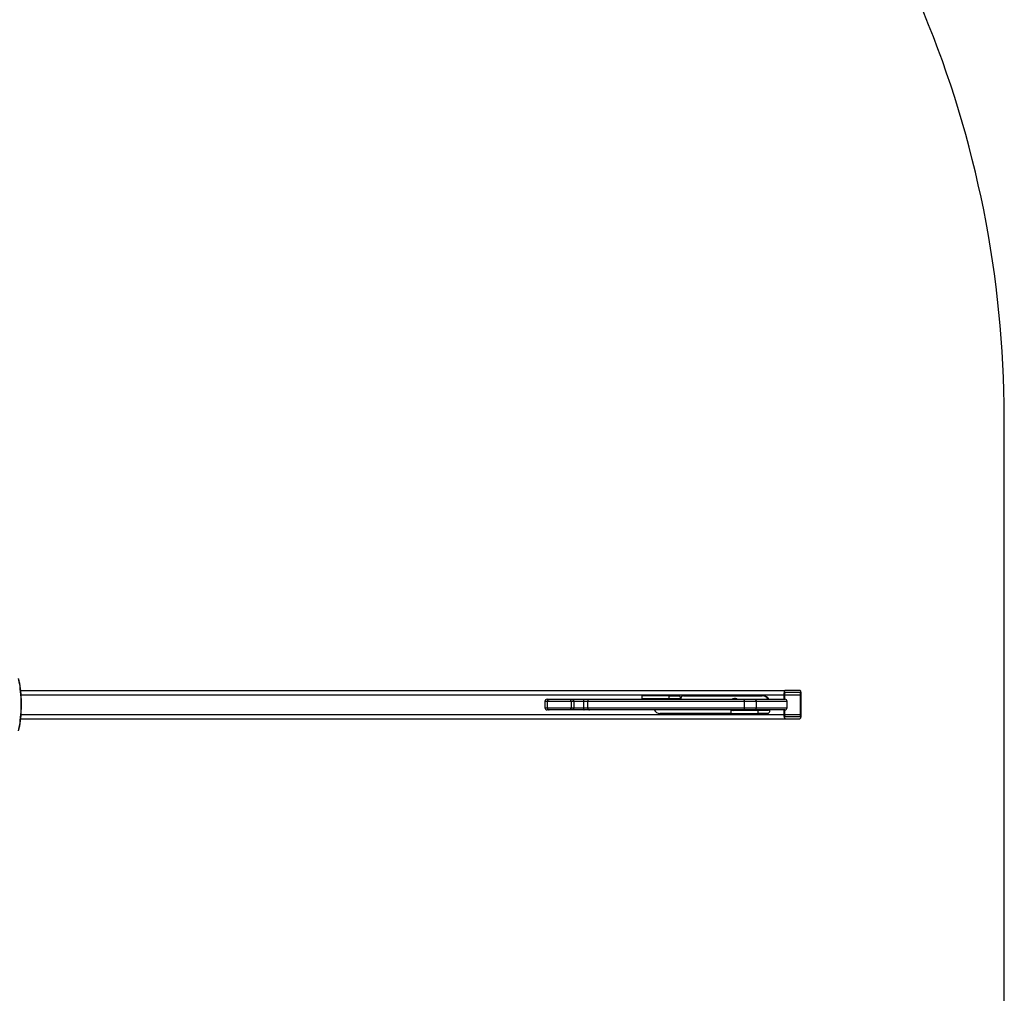
# Model space of a CAD drawing. Units: inches. Extents: x -796 to 3608, y 169 to 1807.
# Drawn here: x 1324 to 1464, y 597 to 735 of the extents above; entities that cross this region are included whole.
import ezdxf

# ---------------------------------------------------------------- set-up
doc = ezdxf.new("R2010")
doc.units = ezdxf.units.IN
doc.header["$MEASUREMENT"] = 0
doc.layers.add('VP-DIM', color=7, linetype='Continuous')
doc.layers.add('VP-HIC', color=6, linetype='Continuous')
doc.layers.add('VP-EQ', color=7, linetype='Continuous', true_color=0x8a3492)
doc.styles.get("Standard").update_dxf_attribs({"font": 'arial.ttf'})
doc.dimstyles.get("Standard").update_dxf_attribs({"dimtxt": 14, "dimasz": 20, "dimexe": 20, "dimexo": 50, "dimgap": 20, "dimtad": 0, "dimdec": 0, "dimzin": 0, "dimdsep": 46, "dimtxsty": 'Standard', "dimcen": -0.09, "dimadec": 0, "dimazin": 0, "dimtfac": 1, "dimtdec": 4, "dimtofl": 0, "dimtmove": 0, "dimatfit": 3, "dimfxl": 70, "dimfxlon": 1, "dimtolj": 1, "dimtzin": 0, "dimarcsym": 0})

# ---------------------------------------------------------------- blocks, each defined once
blk = doc.blocks.new('*D104')
at = {"layer": 'Defpoints', "color": 0}
for p in [(327.22, 975.03), (1123.74, 368.52), (1904.85, 368.52)]:
    blk.add_point(p, dxfattribs=at)
at = {"layer": 'VP-DIM', "color": 0, "lineweight": -2}
for p, q in [((1834.85, 975.03), (1924.85, 975.03)), ((1904.85, 955.03), (1904.85, 707.31)), ((1904.85, 388.52), (1904.85, 636.23)), ((1834.85, 368.52), (1924.85, 368.52))]:
    blk.add_line(p, q, dxfattribs=at)
at = {"layer": 'VP-DIM', "color": 0}
for points in [[(1908.18, 955.03), (1901.52, 955.03), (1904.85, 975.03)], [(1901.52, 388.52), (1908.18, 388.52), (1904.85, 368.52)]]:
    blk.add_solid(points, dxfattribs=at)
at = {"layer": 'VP-DIM', "color": 0, "insert": (1904.85, 671.77), "char_height": 14, "attachment_point": 5, "rotation": 90}
blk.add_mtext('\\A1;605', dxfattribs=at)
blk = doc.blocks.new('*D122')
at = {"layer": 'Defpoints', "color": 0}
for p in [(282.45, 1174.25), (1100.84, 169.28), (2073.08, 169.28)]:
    blk.add_point(p, dxfattribs=at)
at = {"layer": 'VP-DIM', "color": 0, "lineweight": -2}
for p, q in [((2003.08, 1174.25), (2093.08, 1174.25)), ((2073.08, 1154.25), (2073.08, 712.04)), ((2073.08, 189.28), (2073.08, 631.49)), ((2003.08, 169.28), (2093.08, 169.28))]:
    blk.add_line(p, q, dxfattribs=at)
at = {"layer": 'VP-DIM', "color": 0}
for points in [[(2076.41, 1154.25), (2069.74, 1154.25), (2073.08, 1174.25)], [(2069.74, 189.28), (2076.41, 189.28), (2073.08, 169.28)]]:
    blk.add_solid(points, dxfattribs=at)
at = {"layer": 'VP-DIM', "color": 0, "insert": (2073.08, 671.76), "char_height": 14, "attachment_point": 5, "rotation": 90}
blk.add_mtext('\\A1;1005', dxfattribs=at)
blk = doc.blocks.new('*D123')
at = {"layer": 'Defpoints', "color": 0}
for p in [(1587.54, 1488.9), (137.44, 969.25), (1587.54, 638.04)]:
    blk.add_point(p, dxfattribs=at)
at = {"layer": 'VP-DIM', "color": 0, "lineweight": -2}
for p, q in [((137.44, 1418.9), (137.44, 1508.9)), ((1587.54, 1418.9), (1587.54, 1508.9)), ((157.44, 1488.9), (799.88, 1488.9)), ((1567.54, 1488.9), (880.27, 1488.9))]:
    blk.add_line(p, q, dxfattribs=at)
at = {"layer": 'VP-DIM', "color": 0}
for points in [[(157.44, 1492.24), (157.44, 1485.57), (137.44, 1488.9)], [(1567.54, 1485.57), (1567.54, 1492.24), (1587.54, 1488.9)]]:
    blk.add_solid(points, dxfattribs=at)
at = {"layer": 'VP-DIM', "color": 0, "insert": (840.07, 1488.9), "char_height": 14, "attachment_point": 5}
blk.add_mtext('\\A1;1450', dxfattribs=at)
blk = doc.blocks.new('3080')
at = {"color": 7, "linetype": 'Continuous', "lineweight": 25}
for p, q in [((26393.2, 11408.2), (27479.7, 11408.2)), ((27500.7, 11408.2), (27479.7, 11408.2)), ((27500.7, 11405.2), (27479.7, 11405.2)), ((27138.3, 11392.7), (27138.3, 11383.7)), ((27141.3, 11395.7), (27144.4, 11395.7)), ((27175.6, 11392.7), (27141.5, 11392.7)), ((27141.5, 11392.7), (27141.5, 11383.7)), ((27144.4, 11395.7), (27172.7, 11395.7)), ((27172.7, 11395.7), (27176.5, 11395.7)), ((27175.6, 11392.7), (27175.6, 11383.7)), ((27179.2, 11392.7), (27175.6, 11392.7)), ((27176.5, 11395.7), (27194.1, 11395.7)), ((27179.2, 11392.7), (27179.2, 11383.7)), ((27193.1, 11392.7), (27179.2, 11392.7)), ((27193.1, 11392.7), (27193.1, 11383.7)), ((27198.8, 11392.7), (27193.1, 11392.7)), ((27194.1, 11395.7), (27201.6, 11395.7)), ((27421.6, 11392.7), (27198.8, 11392.7)), ((27198.8, 11392.7), (27198.8, 11383.7)), ((27201.6, 11395.7), (27420.4, 11395.7)), ((27275.8, 11400.7), (27275.8, 11396.7)), ((27314.8, 11400.7), (27275.8, 11400.7)), ((27275.8, 11396.7), (27314.8, 11396.7)), ((27314.8, 11396.7), (27314.8, 11400.7)), ((27314.8, 11400.7), (27329, 11400.7)), ((27314.8, 11396.7), (27329, 11396.7)), ((27331.2, 11396.7), (27331.2, 11395.7)), ((27335, 11400.7), (27447.2, 11400.7)), ((27407.8, 11396.9), (27407.6, 11396.9)), ((27420.4, 11395.7), (27436.6, 11395.7)), ((27421.6, 11392.7), (27421.6, 11383.7)), ((27438.5, 11392.7), (27421.6, 11392.7)), ((27436.6, 11395.7), (27479.4, 11395.7)), ((27438.5, 11392.7), (27438.5, 11383.7)), ((27448.5, 11400.7), (27447.2, 11400.7)), ((27477.8, 11402.2), (27477.8, 11395.7)), ((27478.8, 11402.2), (27478.8, 11395.7)), ((27482.4, 11383.7), (27482.4, 11392.7)), ((27501.6, 11374.2), (27501.6, 11402.2)), ((27502.6, 11374.2), (27502.6, 11402.2)), ((27144.4, 11380.7), (27141.3, 11380.7)), ((27141.5, 11383.7), (27175.6, 11383.7)), ((27172.7, 11380.7), (27144.4, 11380.7)), ((27176.5, 11380.7), (27172.7, 11380.7)), ((27175.6, 11383.7), (27179.2, 11383.7)), ((27194.1, 11380.7), (27176.5, 11380.7)), ((27179.2, 11383.7), (27193.1, 11383.7)), ((27193.1, 11383.7), (27198.8, 11383.7)), ((27201.6, 11380.7), (27194.1, 11380.7)), ((27198.8, 11383.7), (27421.6, 11383.7)), ((27420.4, 11380.7), (27201.6, 11380.7)), ((27402.3, 11379.7), (27402.3, 11375.7)), ((27441.3, 11379.7), (27402.3, 11379.7)), ((27417.8, 11379.8), (27417.8, 11380.7)), ((27436.6, 11380.7), (27420.4, 11380.7)), ((27421.6, 11383.7), (27438.5, 11383.7)), ((27479.4, 11380.7), (27436.6, 11380.7)), ((27441.3, 11375.7), (27441.3, 11379.7)), ((27455.5, 11379.7), (27441.3, 11379.7)), ((27477.8, 11380.7), (27477.8, 11374.2)), ((27478.8, 11380.7), (27478.8, 11374.2)), ((26393.2, 11368.2), (27479.7, 11368.2)), ((27402.3, 11375.7), (27301.7, 11375.7)), ((27402.3, 11375.7), (27441.3, 11375.7)), ((27426.2, 11375.7), (27426.2, 11375.6)), ((27428.4, 11375.6), (27428.4, 11375.7)), ((27431.9, 11375.6), (27431.9, 11375.7)), ((27432.9, 11375.6), (27432.9, 11375.7)), ((27455.5, 11375.7), (27441.3, 11375.7)), ((27479.7, 11371.2), (27500.7, 11371.2)), ((27479.7, 11368.2), (27500.7, 11368.2))]:
    blk.add_line(p, q, dxfattribs=at)
at = {"color": 8, "linetype": 'Continuous', "lineweight": 25}
for p, q in [((26393.7, 11402.2), (27477.8, 11402.2)), ((27141.5, 11392.7), (27138.3, 11392.7)), ((27482.4, 11392.7), (27438.5, 11392.7)), ((27478.8, 11402.2), (27501.6, 11402.2)), ((27138.3, 11383.7), (27141.5, 11383.7)), ((27438.5, 11383.7), (27482.4, 11383.7)), ((26393.7, 11374.2), (27477.8, 11374.2)), ((27478.8, 11374.2), (27501.6, 11374.2))]:
    blk.add_line(p, q, dxfattribs=at)
at = {"color": 7, "linetype": 'Continuous', "lineweight": 25, "flags": 128}
for points in [[(26389.8, 11351), (26390.4, 11353.5), (26391.1, 11356.3), (26391.7, 11359.4), (26392.2, 11362.7), (26392.6, 11366.3), (26393, 11370), (26393.3, 11373.9), (26393.6, 11377.9), (26393.7, 11382), (26393.8, 11386.1), (26393.8, 11390.3), (26393.7, 11394.4), (26393.6, 11398.5), (26393.3, 11402.5), (26393, 11406.4), (26392.6, 11410.1), (26392.2, 11413.7), (26391.7, 11417), (26391.1, 11420.1), (26390.4, 11422.9), (26389.8, 11425.4)], [(27479.7, 11408.2), (27479.3, 11408.1), (27479, 11407.7), (27478.7, 11407.2), (27478.4, 11406.4), (27478.1, 11405.5), (27478, 11404.5), (27477.9, 11403.4), (27477.8, 11402.2)], [(27479.7, 11405.2), (27479.5, 11405.1), (27479.3, 11405), (27479.2, 11404.7), (27479, 11404.3), (27478.9, 11403.9), (27478.8, 11403.3), (27478.8, 11402.8), (27478.8, 11402.2)], [(27502.6, 11402.2), (27502.5, 11403.4), (27502.4, 11404.5), (27502.2, 11405.5), (27502, 11406.4), (27501.7, 11407.2), (27501.4, 11407.7), (27501.1, 11408.1), (27500.7, 11408.2)], [(27501.6, 11402.2), (27501.6, 11402.8), (27501.6, 11403.3), (27501.5, 11403.9), (27501.4, 11404.3), (27501.2, 11404.7), (27501.1, 11405), (27500.9, 11405.1), (27500.7, 11405.2)], [(27194.1, 11395.7), (27193.9, 11395.6), (27193.7, 11395.5), (27193.5, 11395.2), (27193.4, 11394.8), (27193.2, 11394.4), (27193.1, 11393.8), (27193.1, 11393.3), (27193.1, 11392.7)], [(27331.2, 11396.4), (27331.1, 11397.1), (27330.8, 11398.4), (27330.4, 11399.3), (27330, 11400.1), (27329.5, 11400.5), (27329, 11400.7)], [(27420.4, 11395.7), (27420.6, 11395.6), (27420.9, 11395.5), (27421.1, 11395.2), (27421.2, 11394.8), (27421.4, 11394.4), (27421.5, 11393.8), (27421.6, 11393.3), (27421.6, 11392.7)], [(27436.6, 11395.7), (27436.9, 11395.6), (27437.3, 11395.5), (27437.6, 11395.2), (27437.9, 11394.8), (27438.1, 11394.4), (27438.3, 11393.8), (27438.4, 11393.3), (27438.5, 11392.7)], [(27193.1, 11383.7), (27193.1, 11383.1), (27193.1, 11382.5), (27193.2, 11382), (27193.4, 11381.6), (27193.5, 11381.2), (27193.7, 11380.9), (27193.9, 11380.8), (27194.1, 11380.7)], [(27411.9, 11380.7), (27410.5, 11380), (27409.6, 11379.7)], [(27412.1, 11380.7), (27410.7, 11380), (27409.8, 11379.7)], [(27421.6, 11383.7), (27421.6, 11383.1), (27421.5, 11382.5), (27421.4, 11382), (27421.2, 11381.6), (27421.1, 11381.2), (27420.9, 11380.9), (27420.6, 11380.8), (27420.4, 11380.7)], [(27438.5, 11383.7), (27438.4, 11383.1), (27438.3, 11382.5), (27438.1, 11382), (27437.9, 11381.6), (27437.6, 11381.2), (27437.3, 11380.9), (27436.9, 11380.8), (27436.6, 11380.7)], [(27457.8, 11380.7), (27457.8, 11380.6), (27457.6, 11379.2), (27457.3, 11378), (27456.9, 11377), (27456.5, 11376.3), (27456, 11375.8), (27455.5, 11375.7)], [(27477.8, 11374.2), (27477.9, 11373), (27478, 11371.9), (27478.1, 11370.9), (27478.4, 11370), (27478.7, 11369.2), (27479, 11368.7), (27479.3, 11368.3), (27479.7, 11368.2)], [(27478.8, 11374.2), (27478.8, 11373.6), (27478.8, 11373), (27478.9, 11372.5), (27479, 11372.1), (27479.2, 11371.7), (27479.3, 11371.4), (27479.5, 11371.3), (27479.7, 11371.2)], [(27500.7, 11371.2), (27500.9, 11371.3), (27501.1, 11371.4), (27501.2, 11371.7), (27501.4, 11372.1), (27501.5, 11372.5), (27501.6, 11373), (27501.6, 11373.6), (27501.6, 11374.2)], [(27500.7, 11368.2), (27501.1, 11368.3), (27501.4, 11368.7), (27501.7, 11369.2), (27502, 11370), (27502.2, 11370.9), (27502.4, 11371.9), (27502.5, 11373), (27502.6, 11374.2)]]:
    blk.add_lwpolyline(points, dxfattribs=at)
at = {"color": 7, "linetype": 'Continuous', "lineweight": 25}
for centre, radius, start, end in [((27141.3, 11392.7), 3, 90, 180), ((27201.7, 11392.8), 2.89, 92.3274, 182.1522), ((27290.5, 11395.5), 1.28, 8.9652, 69.5724), ((27328.6, 11395.5), 1.28, 8.9652, 69.5724), ((27335.1, 11396.8), 3.91, 91.4731, 181.4009), ((27407.6, 11388.9), 7.99, 57.5731, 122.4269), ((27407.8, 11388.9), 8.02, 57.5699, 89.9142), ((27447.1, 11391.2), 9.47, 28.157, 89.3223), ((27448.4, 11391.2), 9.47, 28.157, 89.3223), ((27479.4, 11392.7), 3, 0, 90), ((27141.3, 11383.7), 3, 180, 270), ((27201.7, 11383.6), 2.9, 177.8975, 267.6669), ((27301.8, 11385.2), 9.47, 208.157, 269.3223), ((27407.7, 11387.5), 8.09, 237.6512, 255.5573), ((27417, 11380.9), 1.28, 290.4276, 351.0348), ((27455.1, 11380.9), 1.28, 290.4276, 351.0348), ((27479.4, 11383.7), 3, 270, 0)]:
    blk.add_arc(centre, radius, start, end, dxfattribs=at)
for points, knots in [([(26390.2, 11351.6), (26390.3, 11352), (26390.7, 11353.2), (26391.2, 11355.3), (26391.8, 11358), (26392.3, 11360.9), (26392.7, 11364), (26393.1, 11367.3), (26393.5, 11370.7), (26393.8, 11374.2), (26394, 11377.9), (26394.1, 11381.6), (26394.2, 11385.3), (26394.2, 11389.1), (26394.2, 11392.8), (26394.1, 11396.5), (26393.9, 11400.2), (26393.6, 11403.8), (26393.3, 11407.3), (26393, 11410.6), (26392.5, 11413.8), (26392.1, 11416.8), (26391.5, 11419.6), (26390.9, 11422.2), (26390.5, 11423.8), (26390.2, 11424.7), (26390.2, 11424.8)], [0, 0, 0, 0, 0.0232553, 0.0683032, 0.1130506, 0.1575503, 0.2018789, 0.246087, 0.2902089, 0.334269, 0.3782849, 0.4222703, 0.466236, 0.5101915, 0.554145, 0.5981026, 0.642072, 0.6860622, 0.7300838, 0.7741496, 0.8182763, 0.8624861, 0.9068099, 0.9512922, 0.9938861, 1, 1, 1, 1]), ([(27141.5, 11392.7), (27141.6, 11393), (27141.6, 11393.7), (27142.1, 11394.6), (27142.9, 11395.3), (27143.7, 11395.6), (27144.2, 11395.7), (27144.4, 11395.7), (27144.4, 11395.7)], [0, 0, 0, 0, 0.214575, 0.429149, 0.643757, 0.858442, 0.990531, 1, 1, 1, 1]), ([(27175.6, 11392.7), (27175.5, 11393), (27175.5, 11393.7), (27175, 11394.6), (27174.2, 11395.3), (27173.4, 11395.6), (27172.9, 11395.7), (27172.7, 11395.7), (27172.7, 11395.7)], [0, 0, 0, 0, 0.214106, 0.428205, 0.642498, 0.857217, 0.993705, 1, 1, 1, 1]), ([(27176.5, 11395.7), (27176.5, 11395.7), (27176.7, 11395.7), (27177.2, 11395.6), (27178, 11395.3), (27178.7, 11394.6), (27179.2, 11393.7), (27179.2, 11393), (27179.2, 11392.7)], [0, 0, 0, 0, 0.019519, 0.141333, 0.356007, 0.570673, 0.785337, 1, 1, 1, 1]), ([(27141.5, 11383.7), (27141.6, 11383.4), (27141.6, 11382.7), (27142.1, 11381.8), (27142.9, 11381.1), (27143.7, 11380.8), (27144.2, 11380.7), (27144.4, 11380.7), (27144.4, 11380.7)], [0, 0, 0, 0, 0.214575, 0.429149, 0.643757, 0.858442, 0.990531, 1, 1, 1, 1]), ([(27175.6, 11383.7), (27175.5, 11383.4), (27175.5, 11382.7), (27175, 11381.8), (27174.2, 11381.1), (27173.4, 11380.8), (27172.9, 11380.7), (27172.7, 11380.7), (27172.7, 11380.7)], [0, 0, 0, 0, 0.214106, 0.428205, 0.642498, 0.857217, 0.993705, 1, 1, 1, 1]), ([(27179.2, 11383.7), (27179.2, 11383.4), (27179.2, 11382.7), (27178.7, 11381.8), (27178, 11381.1), (27177.2, 11380.8), (27176.7, 11380.7), (27176.5, 11380.7), (27176.5, 11380.7)], [0, 0, 0, 0, 0.214663, 0.429327, 0.643993, 0.858667, 0.980481, 1, 1, 1, 1])]:
    blk.add_open_spline(points, degree=3, knots=knots, dxfattribs=at)
blk = doc.blocks.new('3080_2D')
at = {"layer": 'VP-EQ', "color": 0}
for points in [[(1587.54, 633.17, -0.414214), (1437.54, 483.17), (1412.15, 483.17, -0.180058), (1314.08, 446.67), (1275.85, 446.67), (1247.16, 417.99, -0.048128), (1224.93, 399.67), (1224.93, 269.28, -0.414214), (1124.93, 169.28), (1076.75, 169.28, -0.411088), (976.75, 268.21, -0.123926), (905.74, 250.33), (824.72, 250.33, -0.18451), (724.71, 288.54, -0.15109), (604.04, 226.03), (548.85, 216.1, -0.219116), (362.65, 264.33), (319.63, 299.45, -0.274807), (239.11, 520.3), (250.7, 581.6, -0.132793), (303, 689.66, -0.11628), (325.85, 764.25), (237.44, 764.25, -0.414214), (137.44, 864.25)], [(137.44, 1074.25, -0.414214), (237.44, 1174.25), (327.47, 1174.25, -0.414214), (427.47, 1074.25), (427.47, 864.25, -0.057043), (424.89, 841.66, -0.002533), (426.54, 842.13), (440.34, 856.18, -0.052844), (464.75, 876.28), (464.75, 1053.07, -0.414214), (564.75, 1153.07), (612.93, 1153.07, -0.414214), (712.93, 1053.07), (712.93, 904.15, -0.032063), (731.98, 901.67), (811.33, 901.67, -0.069415), (845.2, 925.58, -0.409788), (995.18, 1073.31), (1207.36, 1073.31, -0.544215), (1344.16, 861.76), (1328.85, 827.74, -0.15227), (1411.06, 792.9), (1437.54, 792.9, -0.414214), (1587.54, 642.9)]]:
    blk.add_lwpolyline(points, format="xyb", dxfattribs=at)
at = {"layer": 'VP-EQ', "xscale": 0.1, "yscale": 0.1, "zscale": 0.1}
blk.add_blockref('3080', (-1315.01, -501.25), dxfattribs=at)

msp = doc.modelspace()

# ---------------------------------------------------------------- linework, layer by layer
at = {"layer": 'VP-HIC', "color": 35}
msp.add_lwpolyline([(1055.99, 600.59), (1055.99, 596.67, 0.414214), (1205.99, 446.67), (1314.08, 446.67, 0.414214), (1464.08, 596.67), (1464.08, 678.47, 0.414214), (1314.08, 828.47), (1205.99, 828.47, 0.280451), (1072.74, 747.35), (1072.74, 669.47, -0.119841)], format="xyb", close=True, dxfattribs=at)
at = {"layer": 'VP-HIC', "color": 6}
msp.add_lwpolyline([(1412.15, 483.17), (1437.54, 483.17, 0.414214), (1587.54, 633.17), (1587.54, 642.9, 0.414214), (1437.54, 792.9), (1411.06, 792.9)], format="xyb", dxfattribs=at)

# ---------------------------------------------------------------- block references
at = {"layer": 'VP-EQ', "color": 0}
msp.add_blockref('3080_2D', (0, 0), dxfattribs=at)

# ---------------------------------------------------------------- dimensions: what is measured, and where the dimension line sits
at = {"layer": 'VP-DIM', "color": 0}
dim = msp.add_linear_dim(base=(1587.54, 1488.9), p1=(137.44, 969.25), p2=(1587.54, 638.04), dimstyle='Standard', dxfattribs=at)
dim.commit()
dim.dimension.update_dxf_attribs({"geometry": '*D123', "text_midpoint": (840.07, 1488.9), "dimtype": 160})
dim = msp.add_linear_dim(base=(2073.08, 169.28), p1=(282.45, 1174.25), p2=(1100.84, 169.28), angle=90, dimstyle='Standard', dxfattribs=at)
dim.commit()
dim.dimension.update_dxf_attribs({"geometry": '*D122', "text_midpoint": (2073.08, 671.76)})
dim = msp.add_linear_dim(base=(1904.85, 368.52), p1=(327.22, 975.03), p2=(1123.74, 368.52), angle=90, text='605', dimstyle='Standard', dxfattribs=at)
dim.commit()
dim.dimension.update_dxf_attribs({"geometry": '*D104', "text_midpoint": (1904.85, 671.77)})

doc.saveas('drawing.dxf')
